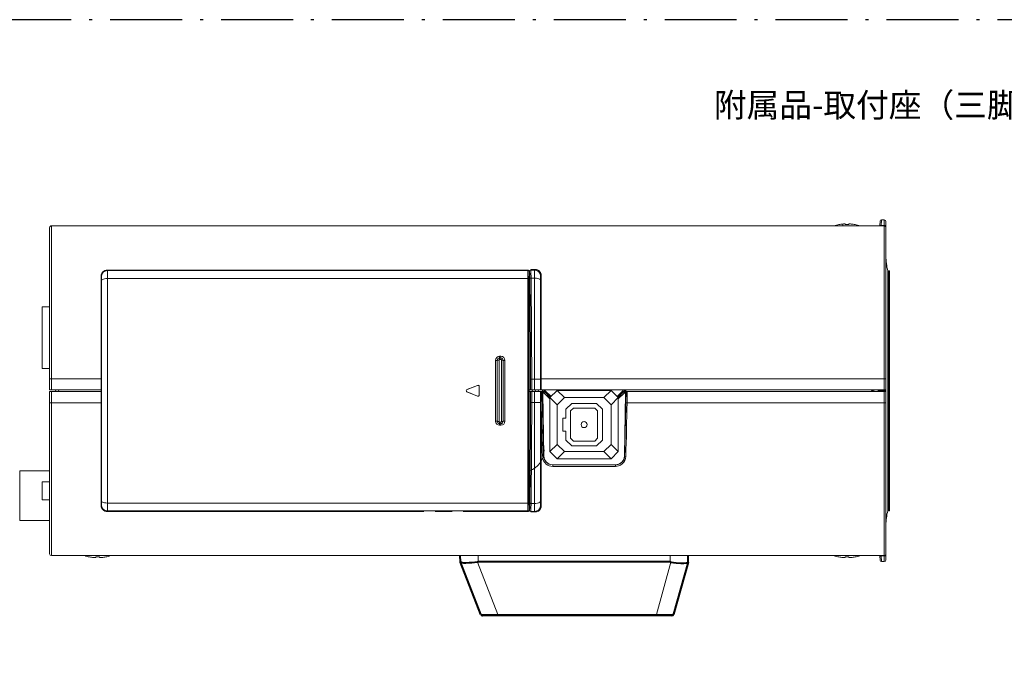
# Model space of a CAD drawing. Extents: x 2385 to 3136, y 24 to 564.
# Drawn here: x 2819 to 2983, y 152 to 258 of the extents above; entities that cross this region are included whole.
import ezdxf

# ---------------------------------------------------------------- set-up
doc = ezdxf.new("R2010")
doc.units = 0
doc.linetypes.add('DASHDOT', pattern=[18.5, 12, -3, 0.5, -3])
doc.layers.add('layer 1', color=7, linetype='Continuous')

msp = doc.modelspace()

# ---------------------------------------------------------------- linework, layer by layer
at = {"color": 7, "lineweight": 15, "ltscale": 0.136961}
for p, q in [((2824.491, 220.111), (2824.491, 223.611)), ((2824.491, 223.611), (2963.391, 223.611)), ((2955.841, 223.818), (2955.841, 223.824)), ((2956.491, 223.611), (2956.491, 223.918)), ((2956.679, 223.932), (2956.642, 223.93)), ((2956.891, 223.818), (2956.891, 223.918)), ((2957.491, 223.818), (2957.491, 223.918)), ((2957.509, 223.928), (2957.52, 223.93)), ((2957.704, 223.932), (2957.741, 223.93)), ((2958.541, 223.818), (2958.541, 223.824)), ((2962.691, 223.611), (2962.694, 223.663)), ((2962.694, 223.663), (2962.734, 224.421)), ((2962.891, 223.611), (2962.894, 223.663)), ((2962.894, 223.663), (2962.933, 224.611)), ((2962.894, 223.663), (2963.391, 223.663)), ((2962.933, 224.611), (2963.391, 224.611)), ((2963.391, 223.663), (2963.391, 224.611)), ((2963.391, 223.611), (2963.391, 223.663)), ((2963.391, 220.111), (2963.391, 223.611)), ((2963.691, 223.647), (2963.691, 224.311)), ((2963.691, 223.311), (2963.691, 223.647)), ((2824.191, 219.973), (2824.191, 223.311)), ((2963.691, 219.973), (2963.691, 223.311)), ((2824.491, 198.111), (2824.491, 220.111)), ((2963.391, 198.111), (2963.391, 220.111)), ((2824.191, 219.973), (2824.191, 198.098)), ((2963.691, 198.098), (2963.691, 219.973)), ((2963.691, 219.411), (2963.691, 218.184)), ((2963.691, 201.695), (2963.691, 218.184)), ((2832.777, 215.23), (2832.783, 198.117)), ((2832.777, 215.23), (2832.811, 215.162)), ((2833.77, 216.238), (2904.006, 216.24)), ((2833.77, 216.238), (2833.811, 216.155)), ((2833.811, 216.155), (2903.965, 216.156)), ((2904.006, 216.24), (2903.965, 216.156)), ((2904.205, 216.038), (2904.165, 215.958)), ((2904.204, 214.921), (2904.205, 216.038)), ((2904.212, 214.711), (2904.214, 216.045)), ((2904.214, 216.045), (2904.231, 216.028)), ((2904.455, 216.244), (2904.414, 216.244)), ((2904.414, 216.244), (2904.431, 216.228)), ((2904.431, 216.228), (2905.078, 216.228)), ((2904.455, 216.244), (2904.459, 216.319)), ((2904.459, 216.319), (2905.213, 216.319)), ((2905.078, 216.228), (2905.213, 216.319)), ((2906.076, 215.249), (2906.191, 215.327)), ((2906.191, 198.111), (2906.191, 215.327)), ((2963.991, 196.111), (2963.991, 216.111)), ((2964.191, 189.154), (2964.191, 216.111)), ((2964.191, 216.111), (2964.291, 216.111)), ((2964.291, 189.154), (2964.291, 216.111)), ((2833.822, 214.825), (2903.944, 214.826)), ((2903.944, 214.826), (2903.945, 177.393)), ((2904.144, 214.76), (2904.145, 177.459)), ((2904.165, 214.841), (2904.164, 190.612)), ((2904.169, 214.848), (2904.165, 214.841)), ((2904.212, 214.711), (2904.165, 214.711)), ((2904.221, 214.697), (2904.165, 214.697)), ((2904.165, 214.5), (2904.231, 214.5)), ((2904.169, 214.848), (2904.204, 214.921)), ((2904.212, 214.711), (2904.221, 214.697)), ((2904.25, 212.993), (2904.231, 214.5)), ((2904.488, 214.9), (2905.044, 214.9)), ((2904.191, 212.111), (2904.164, 212.111)), ((2904.25, 212.993), (2904.165, 212.993)), ((2904.251, 212.823), (2904.165, 212.823)), ((2904.165, 212.39), (2904.251, 212.39)), ((2904.165, 212.191), (2904.244, 212.191)), ((2904.244, 212.191), (2904.191, 212.111)), ((2904.191, 212.111), (2904.191, 196.261)), ((2904.251, 212.823), (2904.25, 212.993)), ((2904.251, 212.823), (2904.251, 212.39)), ((2822.921, 210.111), (2824.191, 210.111)), ((2822.921, 210.111), (2822.921, 199.811)), ((2898.552, 191.046), (2898.551, 201.173)), ((2898.847, 191.023), (2898.847, 201.196)), ((2899.143, 191), (2899.143, 201.218)), ((2899.249, 201.869), (2899.433, 201.869)), ((2899.249, 201.869), (2899.249, 201.601)), ((2899.249, 201.601), (2899.433, 201.601)), ((2899.249, 201.329), (2899.249, 201.601)), ((2899.249, 201.33), (2899.433, 201.33)), ((2899.433, 201.601), (2899.433, 201.869)), ((2899.433, 201.329), (2899.433, 201.601)), ((2899.539, 191), (2899.539, 201.219)), ((2899.835, 191.023), (2899.835, 201.196)), ((2900.131, 191.046), (2900.131, 201.173)), ((2963.691, 201.695), (2963.691, 197.948)), ((2822.921, 199.811), (2824.191, 199.811)), ((2824.191, 196.261), (2824.191, 198.098)), ((2824.491, 196.261), (2824.491, 198.111)), ((2824.491, 198.111), (2832.783, 198.111)), ((2832.783, 198.117), (2832.783, 196.326)), ((2904.4, 198.058), (2904.402, 196.261)), ((2904.6, 198.065), (2904.602, 196.261)), ((2904.6, 198.065), (2905.056, 198.065)), ((2905.056, 198.065), (2905.056, 198.145)), ((2905.056, 198.065), (2905.057, 196.261)), ((2906.055, 198.033), (2906.055, 198.111)), ((2906.055, 198.033), (2906.056, 196.261)), ((2906.191, 196.261), (2906.191, 198.111)), ((2906.191, 198.111), (2963.391, 198.111)), ((2963.391, 196.261), (2963.391, 198.111)), ((2963.691, 196.261), (2963.691, 198.098)), ((2963.691, 197.948), (2963.691, 196.111)), ((2824.191, 196.261), (2824.491, 196.261)), ((2824.191, 195.961), (2824.491, 195.961)), ((2824.191, 195.961), (2824.191, 194.124)), ((2832.783, 196.261), (2824.491, 196.261)), ((2832.783, 195.961), (2824.491, 195.961)), ((2824.491, 195.961), (2824.491, 194.111)), ((2825.191, 195.961), (2825.204, 196.261)), ((2825.204, 196.261), (2825.704, 196.261)), ((2825.691, 195.961), (2825.704, 196.261)), ((2826.791, 196.261), (2825.704, 196.261)), ((2832.783, 196.326), (2832.783, 195.89)), ((2832.783, 195.89), (2832.783, 194.099)), ((2893.796, 196.295), (2895.57, 197.005)), ((2893.805, 196.295), (2893.796, 196.295)), ((2893.796, 195.924), (2895.57, 195.214)), ((2893.805, 195.924), (2893.796, 195.924)), ((2895.567, 197), (2893.805, 196.295)), ((2895.567, 195.219), (2893.805, 195.924)), ((2895.57, 197.005), (2895.567, 197)), ((2895.845, 196.819), (2895.841, 196.814)), ((2895.841, 196.814), (2895.841, 196.109)), ((2895.841, 196.109), (2895.841, 195.405)), ((2895.845, 195.4), (2895.845, 196.819)), ((2904.191, 196.261), (2904.164, 196.261)), ((2904.191, 195.961), (2904.164, 195.961)), ((2904.402, 196.261), (2904.191, 196.261)), ((2904.191, 180.111), (2904.191, 195.961)), ((2904.191, 195.961), (2904.402, 195.961)), ((2904.4, 194.163), (2904.402, 195.961)), ((2904.402, 196.261), (2904.602, 196.261)), ((2904.517, 195.961), (2904.402, 195.961)), ((2904.602, 195.961), (2904.517, 195.961)), ((2904.6, 194.156), (2904.602, 195.961)), ((2904.602, 196.261), (2905.057, 196.261)), ((2904.602, 195.961), (2905.057, 195.961)), ((2904.692, 195.961), (2904.705, 196.261)), ((2905.056, 194.156), (2905.057, 195.961)), ((2906.056, 196.261), (2905.057, 196.261)), ((2906.056, 195.961), (2905.057, 195.961)), ((2905.191, 195.961), (2905.204, 196.261)), ((2905.691, 195.961), (2905.704, 196.261)), ((2906.055, 194.189), (2906.056, 195.961)), ((2906.191, 196.261), (2906.056, 196.261)), ((2906.193, 195.961), (2906.056, 195.961)), ((2963.391, 196.261), (2906.191, 196.261)), ((2906.191, 194.111), (2906.193, 195.961)), ((2906.193, 195.961), (2906.338, 195.961)), ((2906.338, 195.961), (2906.391, 195.961)), ((2906.391, 195.961), (2906.387, 196.261)), ((2906.423, 196.261), (2906.429, 195.925)), ((2906.429, 195.925), (2906.432, 195.75)), ((2906.615, 195.934), (2906.432, 195.75)), ((2906.432, 195.75), (2906.432, 195.735)), ((2906.679, 195.735), (2906.432, 195.735)), ((2906.432, 195.735), (2906.615, 185.233)), ((2906.615, 195.934), (2906.612, 196.261)), ((2906.615, 195.934), (2906.641, 195.961)), ((2906.762, 195.934), (2906.615, 195.934)), ((2906.639, 196.261), (2906.641, 195.961)), ((2906.789, 195.961), (2906.641, 195.961)), ((2906.679, 195.735), (2906.762, 195.934)), ((2907.641, 194.77), (2906.679, 195.735)), ((2906.691, 196.261), (2906.691, 195.961)), ((2906.789, 195.961), (2906.762, 195.934)), ((2907.687, 195.007), (2906.762, 195.934)), ((2907.714, 195.034), (2906.789, 195.961)), ((2906.867, 196.261), (2906.87, 196.111)), ((2907.847, 195.167), (2906.87, 196.111)), ((2907.641, 194.961), (2908.841, 196.161)), ((2908.841, 196.161), (2917.841, 196.161)), ((2910.041, 194.961), (2908.841, 196.161)), ((2917.841, 196.161), (2916.641, 194.961)), ((2917.841, 196.161), (2919.041, 194.961)), ((2918.835, 195.167), (2919.812, 196.111)), ((2918.968, 195.034), (2919.894, 195.961)), ((2918.995, 195.007), (2919.92, 195.934)), ((2919.041, 194.77), (2920.003, 195.735)), ((2919.68, 195.983), (2919.682, 195.749)), ((2919.815, 196.261), (2919.812, 196.111)), ((2920.041, 195.961), (2919.894, 195.961)), ((2919.894, 195.961), (2919.92, 195.934)), ((2919.92, 195.934), (2920.067, 195.934)), ((2920.003, 195.735), (2919.92, 195.934)), ((2920.003, 195.735), (2920.25, 195.735)), ((2920.044, 196.261), (2920.041, 195.961)), ((2920.067, 195.934), (2920.041, 195.961)), ((2920.067, 195.934), (2920.07, 196.261)), ((2920.067, 195.934), (2920.25, 195.75)), ((2920.25, 195.735), (2920.067, 185.233)), ((2920.253, 195.925), (2920.25, 195.75)), ((2920.25, 195.75), (2920.25, 195.735)), ((2920.259, 196.261), (2920.253, 195.925)), ((2920.291, 195.961), (2920.295, 196.261)), ((2920.346, 195.961), (2920.291, 195.961)), ((2920.346, 195.961), (2920.31, 194.123)), ((2920.546, 195.961), (2920.346, 195.961)), ((2920.546, 195.961), (2920.509, 194.111)), ((2963.391, 195.961), (2920.546, 195.961)), ((2961.243, 196.261), (2959.842, 196.261)), ((2961.548, 195.961), (2961.243, 196.261)), ((2961.391, 196.111), (2961.391, 196.262)), ((2961.691, 195.961), (2961.691, 196.261)), ((2962.391, 195.961), (2962.391, 196.261)), ((2962.391, 196.111), (2963.691, 196.111)), ((2963.691, 196.261), (2963.391, 196.261)), ((2963.691, 195.961), (2963.391, 195.961)), ((2963.391, 195.961), (2963.391, 194.111)), ((2963.691, 194.274), (2963.691, 196.111)), ((2963.691, 195.961), (2963.691, 194.124)), ((2963.991, 176.111), (2963.991, 196.111)), ((2824.191, 172.248), (2824.191, 194.124)), ((2832.783, 194.111), (2824.491, 194.111)), ((2824.491, 194.111), (2824.491, 172.111)), ((2832.783, 194.099), (2832.778, 176.986)), ((2895.57, 195.214), (2895.567, 195.219)), ((2895.845, 195.4), (2895.841, 195.405)), ((2904.6, 194.156), (2905.056, 194.156)), ((2905.056, 194.156), (2905.056, 194.077)), ((2906.055, 194.189), (2906.055, 194.111)), ((2906.191, 193.202), (2906.191, 194.111)), ((2907.641, 194.961), (2908.841, 193.761)), ((2907.641, 185.961), (2907.641, 194.961)), ((2908.841, 193.761), (2910.041, 194.961)), ((2910.041, 194.961), (2916.641, 194.961)), ((2910.291, 193.032), (2911.27, 194.011)), ((2911.27, 194.011), (2915.413, 194.011)), ((2915.413, 194.011), (2916.391, 193.032)), ((2916.641, 194.961), (2917.841, 193.761)), ((2917.841, 193.761), (2919.041, 194.961)), ((2919.041, 194.961), (2919.041, 185.961)), ((2920.509, 194.111), (2963.391, 194.111)), ((2963.391, 172.111), (2963.391, 194.111)), ((2963.691, 190.527), (2963.691, 194.274)), ((2963.691, 172.248), (2963.691, 194.124)), ((2906.191, 193.202), (2906.191, 176.895)), ((2908.841, 187.161), (2908.841, 193.761)), ((2910.291, 191.561), (2910.291, 193.032)), ((2911.566, 193.211), (2911.091, 192.736)), ((2911.091, 192.736), (2911.091, 188.185)), ((2915.117, 193.211), (2911.566, 193.211)), ((2915.591, 192.736), (2915.117, 193.211)), ((2915.591, 188.185), (2915.591, 192.736)), ((2916.391, 193.032), (2916.391, 187.889)), ((2917.841, 193.761), (2917.841, 187.161)), ((2899.249, 190.89), (2899.249, 190.618)), ((2899.434, 190.89), (2899.249, 190.89)), ((2899.249, 190.35), (2899.249, 190.618)), ((2899.249, 190.618), (2899.434, 190.618)), ((2899.434, 190.89), (2899.434, 190.618)), ((2899.434, 190.35), (2899.434, 190.618)), ((2904.154, 187.01), (2904.163, 190.61)), ((2904.163, 190.61), (2904.164, 190.612)), ((2909.791, 191.561), (2910.291, 191.561)), ((2909.791, 189.361), (2909.791, 191.561)), ((2963.691, 190.527), (2963.691, 174.037)), ((2899.249, 190.35), (2899.434, 190.35)), ((2910.291, 189.361), (2909.791, 189.361)), ((2910.291, 187.889), (2910.291, 189.361)), ((2964.191, 176.111), (2964.191, 189.154)), ((2964.291, 176.111), (2964.291, 189.154)), ((2911.27, 186.911), (2910.291, 187.889)), ((2911.091, 188.185), (2911.566, 187.711)), ((2911.566, 187.711), (2915.117, 187.711)), ((2915.117, 187.711), (2915.591, 188.185)), ((2916.391, 187.889), (2915.413, 186.911)), ((2904.156, 185.396), (2904.154, 187.01)), ((2906.691, 186.196), (2906.691, 186.255)), ((2908.841, 187.161), (2907.641, 185.961)), ((2908.841, 184.761), (2907.641, 185.961)), ((2910.041, 185.961), (2908.841, 187.161)), ((2908.841, 184.761), (2910.041, 185.961)), ((2916.641, 185.961), (2910.041, 185.961)), ((2915.413, 186.911), (2911.27, 186.911)), ((2917.841, 187.161), (2916.641, 185.961)), ((2916.641, 185.961), (2917.841, 184.761)), ((2919.041, 185.961), (2917.841, 187.161)), ((2919.041, 185.961), (2917.841, 184.761)), ((2904.164, 185.379), (2904.156, 185.396)), ((2904.164, 185.379), (2904.166, 177.378)), ((2906.589, 185.206), (2906.615, 185.233)), ((2917.841, 184.761), (2908.841, 184.761)), ((2920.093, 185.206), (2920.067, 185.233)), ((2819.191, 182.761), (2819.191, 178.611)), ((2824.191, 182.761), (2819.191, 182.761)), ((2908.106, 183.754), (2908.113, 183.761)), ((2908.106, 183.754), (2918.576, 183.754)), ((2908.106, 183.506), (2908.106, 183.754)), ((2918.576, 183.506), (2908.106, 183.506)), ((2918.569, 183.761), (2908.113, 183.761)), ((2918.576, 183.754), (2918.569, 183.761)), ((2918.576, 183.506), (2918.576, 183.754)), ((2822.941, 180.911), (2824.191, 180.911)), ((2822.941, 177.911), (2822.941, 180.911)), ((2904.191, 180.111), (2904.165, 180.111)), ((2904.244, 180.031), (2904.165, 180.031)), ((2904.251, 179.831), (2904.165, 179.831)), ((2904.165, 179.398), (2904.251, 179.398)), ((2904.165, 179.229), (2904.25, 179.229)), ((2904.244, 180.031), (2904.191, 180.111)), ((2904.231, 177.722), (2904.25, 179.229)), ((2904.251, 179.398), (2904.25, 179.229)), ((2904.251, 179.831), (2904.251, 179.398)), ((2819.191, 178.611), (2819.191, 174.461)), ((2824.191, 177.911), (2822.941, 177.911)), ((2903.945, 177.393), (2833.823, 177.392)), ((2904.231, 177.722), (2904.166, 177.722)), ((2904.166, 177.524), (2904.221, 177.524)), ((2904.166, 177.511), (2904.212, 177.511)), ((2904.212, 177.511), (2904.221, 177.524)), ((2904.212, 177.511), (2904.214, 176.177)), ((2832.778, 176.986), (2832.812, 177.054)), ((2833.77, 175.978), (2833.811, 176.061)), ((2833.77, 175.978), (2841.142, 175.978)), ((2903.966, 176.063), (2833.811, 176.061)), ((2841.142, 175.978), (2886.591, 175.979)), ((2888.476, 175.979), (2891.306, 175.979)), ((2893.191, 175.979), (2901.942, 175.979)), ((2901.942, 175.979), (2904.007, 175.979)), ((2904.007, 175.979), (2903.966, 176.063)), ((2904.169, 177.371), (2904.166, 177.378)), ((2904.206, 176.181), (2904.166, 176.261)), ((2904.205, 177.299), (2904.169, 177.371)), ((2904.206, 176.181), (2904.205, 177.299)), ((2904.214, 176.177), (2904.231, 176.194)), ((2904.414, 175.977), (2904.431, 175.994)), ((2904.455, 175.977), (2904.414, 175.977)), ((2905.078, 175.994), (2904.431, 175.994)), ((2904.455, 175.977), (2904.459, 175.903)), ((2905.213, 175.903), (2904.459, 175.903)), ((2904.488, 177.322), (2905.044, 177.322)), ((2905.078, 175.994), (2905.213, 175.903)), ((2906.076, 176.973), (2906.191, 176.895)), ((2964.191, 176.111), (2964.291, 176.111)), ((2824.191, 174.461), (2819.191, 174.461)), ((2963.691, 172.811), (2963.691, 174.037)), ((2824.191, 168.911), (2824.191, 172.248)), ((2824.491, 168.611), (2824.491, 172.111)), ((2963.391, 172.111), (2963.391, 168.611)), ((2963.691, 172.248), (2963.691, 168.911)), ((2824.491, 168.611), (2963.391, 168.611)), ((2830.045, 168.611), (2828.303, 168.611)), ((2830.841, 168.404), (2830.841, 168.397)), ((2831.891, 168.404), (2831.891, 168.304)), ((2832.491, 168.404), (2832.491, 168.304)), ((2833.541, 168.404), (2833.541, 168.397)), ((2836.08, 168.611), (2834.337, 168.611)), ((2914.191, 168.611), (2907.997, 168.611)), ((2911.588, 168.611), (2908.941, 168.611)), ((2914.191, 168.611), (2911.588, 168.611)), ((2955.841, 168.404), (2955.841, 168.397)), ((2956.891, 168.404), (2956.891, 168.304)), ((2957.491, 168.404), (2957.491, 168.304)), ((2958.541, 168.404), (2958.541, 168.397)), ((2962.691, 168.611), (2962.694, 168.559)), ((2962.734, 167.8), (2962.694, 168.559)), ((2962.891, 168.611), (2962.894, 168.559)), ((2962.933, 167.611), (2962.894, 168.559)), ((2963.391, 168.559), (2962.894, 168.559)), ((2962.933, 167.611), (2963.391, 167.611)), ((2963.391, 168.611), (2963.391, 168.559)), ((2963.391, 167.611), (2963.391, 168.559)), ((2963.691, 168.911), (2963.691, 168.574)), ((2963.691, 167.911), (2963.691, 168.574))]:
    msp.add_line(p, q, dxfattribs=at)
at = {"linetype": 'DASHDOT'}
msp.add_lwpolyline([(2798.253, 46.338), (3105.283, 46.338), (3105.283, 257.987), (2798.253, 257.987)], close=True, dxfattribs=at)
at = {"color": 7, "lineweight": 15, "ltscale": 0.136961}
for points in [[(2956.491, 223.918), (2956.592, 223.927), (2956.775, 223.935), (2956.85, 223.932), (2956.879, 223.927), (2956.886, 223.924), (2956.889, 223.922), (2956.891, 223.919), (2956.891, 223.918)], [(2957.891, 223.918), (2957.79, 223.927), (2957.607, 223.935), (2957.533, 223.932), (2957.503, 223.927), (2957.496, 223.924), (2957.493, 223.922), (2957.491, 223.919), (2957.491, 223.918)], [(2832.777, 215.23), (2832.807, 215.478), (2832.897, 215.713), (2833.045, 215.921), (2833.205, 216.06), (2833.395, 216.163), (2833.605, 216.224), (2833.77, 216.238)], [(2832.811, 215.162), (2832.812, 215.159), (2832.813, 215.144), (2832.818, 215.035), (2832.823, 214.496)], [(2833.811, 216.155), (2833.812, 216.146), (2833.819, 215.782), (2833.822, 214.825)], [(2903.965, 216.156), (2903.964, 216.152), (2903.962, 216.134), (2903.955, 216.009), (2903.944, 214.826)], [(2904.165, 215.958), (2904.164, 215.952), (2904.161, 215.926), (2904.152, 215.731), (2904.144, 214.761)], [(2904.231, 216.028), (2904.234, 216.023), (2904.239, 216.004), (2904.255, 215.868), (2904.268, 215.632), (2904.288, 214.833)], [(2904.431, 216.228), (2904.432, 216.226), (2904.435, 216.22), (2904.442, 216.183), (2904.462, 215.92), (2904.488, 214.9)], [(2905.078, 216.228), (2905.076, 216.224), (2905.073, 216.211), (2905.064, 216.126), (2905.048, 215.632), (2905.044, 214.9)], [(2906.191, 215.327), (2906.161, 215.574), (2906.07, 215.807), (2905.921, 216.013), (2905.763, 216.149), (2905.577, 216.248), (2905.372, 216.306), (2905.213, 216.319)], [(2906.076, 215.249), (2906.075, 215.248), (2906.073, 215.244), (2906.066, 215.219), (2906.05, 215.036), (2906.042, 214.584)], [(2832.823, 214.496), (2832.848, 214.566), (2832.914, 214.63), (2833.024, 214.691), (2833.161, 214.741), (2833.318, 214.779), (2833.565, 214.813), (2833.822, 214.825)], [(2904.144, 214.761), (2904.142, 214.77), (2904.126, 214.787), (2904.104, 214.799), (2904.045, 214.817), (2903.944, 214.826)], [(2904.288, 214.833), (2904.291, 214.842), (2904.307, 214.859), (2904.329, 214.872), (2904.388, 214.89), (2904.488, 214.9)], [(2906.042, 214.584), (2906.01, 214.652), (2905.941, 214.714), (2905.794, 214.787), (2905.609, 214.842), (2905.403, 214.878), (2905.044, 214.9)], [(2898.551, 201.173), (2898.75, 201.18), (2898.824, 201.189), (2898.847, 201.196)], [(2899.143, 201.218), (2898.944, 201.212), (2898.87, 201.203), (2898.847, 201.196)], [(2899.539, 201.219), (2899.738, 201.212), (2899.812, 201.203), (2899.835, 201.196)], [(2900.131, 201.173), (2899.932, 201.18), (2899.858, 201.189), (2899.835, 201.196)], [(2906.055, 198.033), (2906.051, 198.034), (2906.038, 198.037), (2905.955, 198.046), (2905.419, 198.063), (2905.056, 198.065)], [(2963.991, 196.589), (2964.065, 196.563), (2964.121, 196.519), (2964.154, 196.463), (2964.184, 196.316), (2964.189, 196.111)], [(2964.189, 196.111), (2964.186, 195.933), (2964.177, 195.848), (2964.146, 195.741), (2964.102, 195.684), (2963.991, 195.633)], [(2898.552, 191.046), (2898.75, 191.039), (2898.824, 191.03), (2898.847, 191.023)], [(2899.143, 191), (2898.944, 191.007), (2898.871, 191.016), (2898.847, 191.023)], [(2899.539, 191), (2899.738, 191.007), (2899.812, 191.016), (2899.835, 191.023)], [(2900.131, 191.046), (2899.932, 191.039), (2899.858, 191.03), (2899.835, 191.023)], [(2908.106, 183.506), (2907.815, 183.531), (2907.533, 183.605), (2907.267, 183.724), (2907.026, 183.886), (2906.818, 184.083), (2906.647, 184.311), (2906.516, 184.565), (2906.43, 184.837)], [(2908.106, 183.754), (2907.794, 183.786), (2907.495, 183.881), (2907.222, 184.035), (2906.989, 184.239), (2906.802, 184.485), (2906.671, 184.763), (2906.613, 184.981), (2906.589, 185.206)], [(2920.093, 185.206), (2920.052, 184.902), (2919.949, 184.613), (2919.789, 184.351), (2919.577, 184.126), (2919.322, 183.948), (2919.035, 183.824), (2918.808, 183.772), (2918.576, 183.754)], [(2920.293, 185.16), (2920.247, 184.814), (2920.131, 184.485), (2919.949, 184.187), (2919.709, 183.93), (2919.421, 183.728), (2919.096, 183.587), (2918.839, 183.526), (2918.576, 183.506)], [(2920.093, 185.206), (2920.097, 185.2), (2920.113, 185.188), (2920.221, 185.164), (2920.293, 185.16)], [(2832.823, 177.72), (2832.817, 177.126), (2832.814, 177.065), (2832.812, 177.056), (2832.812, 177.054)], [(2832.823, 177.72), (2832.849, 177.65), (2832.914, 177.586), (2833.024, 177.525), (2833.162, 177.475), (2833.318, 177.437), (2833.565, 177.403), (2833.823, 177.392)], [(2833.823, 177.392), (2833.817, 176.211), (2833.812, 176.066), (2833.811, 176.061)], [(2904.145, 177.459), (2904.143, 177.449), (2904.127, 177.432), (2904.105, 177.42), (2904.046, 177.402), (2903.945, 177.393)], [(2903.945, 177.393), (2903.954, 176.306), (2903.963, 176.079), (2903.965, 176.066), (2903.966, 176.063)], [(2904.145, 177.459), (2904.153, 176.485), (2904.161, 176.292), (2904.164, 176.267), (2904.166, 176.261)], [(2904.288, 177.389), (2904.268, 176.595), (2904.248, 176.282), (2904.237, 176.209), (2904.233, 176.197), (2904.231, 176.194)], [(2904.288, 177.389), (2904.291, 177.38), (2904.307, 177.362), (2904.329, 177.35), (2904.388, 177.332), (2904.488, 177.322)], [(2906.042, 177.637), (2906.01, 177.57), (2905.941, 177.508), (2905.763, 177.424), (2905.538, 177.365), (2905.296, 177.332), (2905.044, 177.322)], [(2906.042, 177.637), (2906.05, 177.198), (2906.06, 177.044), (2906.071, 176.983), (2906.074, 176.975), (2906.076, 176.973)], [(2832.778, 176.986), (2832.808, 176.738), (2832.898, 176.503), (2833.046, 176.295), (2833.206, 176.156), (2833.395, 176.053), (2833.606, 175.992), (2833.77, 175.978)], [(2904.488, 177.322), (2904.468, 176.446), (2904.452, 176.133), (2904.438, 176.016), (2904.433, 175.998), (2904.431, 175.994)], [(2905.044, 177.322), (2905.051, 176.438), (2905.062, 176.138), (2905.072, 176.016), (2905.076, 175.998), (2905.078, 175.994)], [(2906.191, 176.895), (2906.172, 176.698), (2906.115, 176.507), (2906.02, 176.331), (2905.887, 176.173), (2905.722, 176.046), (2905.53, 175.956), (2905.374, 175.916), (2905.213, 175.903)], [(2831.491, 168.304), (2831.592, 168.295), (2831.775, 168.287), (2831.85, 168.29), (2831.879, 168.295), (2831.886, 168.298), (2831.889, 168.3), (2831.891, 168.302), (2831.891, 168.304)], [(2832.491, 168.304), (2832.491, 168.302), (2832.494, 168.299), (2832.497, 168.297), (2832.506, 168.294), (2832.539, 168.289), (2832.617, 168.287)], [(2832.891, 168.304), (2832.79, 168.295), (2832.607, 168.287), (2832.533, 168.29), (2832.503, 168.295), (2832.496, 168.298), (2832.493, 168.3), (2832.491, 168.302), (2832.491, 168.304)], [(2956.491, 168.304), (2956.592, 168.295), (2956.775, 168.287), (2956.85, 168.29), (2956.879, 168.295), (2956.886, 168.298), (2956.889, 168.3), (2956.891, 168.302), (2956.891, 168.304)], [(2957.491, 168.304), (2957.491, 168.302), (2957.494, 168.299), (2957.497, 168.297), (2957.506, 168.294), (2957.539, 168.289), (2957.617, 168.287)], [(2957.891, 168.304), (2957.79, 168.295), (2957.607, 168.287), (2957.533, 168.29), (2957.503, 168.295), (2957.496, 168.298), (2957.493, 168.3), (2957.491, 168.302), (2957.491, 168.304)]]:
    msp.add_lwpolyline(points, dxfattribs=at)
msp.add_circle((2913.341, 190.461), 0.5, dxfattribs=at)
for centre, radius, start, end in [((2824.491, 223.311), 0.3, 90, 180.00001), ((2957.191, 217.211), 6.749, 101.53767, 108.53225), ((2957.191, 217.211), 6.743, 95.95899, 101.54959), ((2957.191, 217.211), 6.743, 95.95916, 101.54935), ((2956.866, 223.896), 0.0335, 40.62892, 96.39775), ((2957.191, 217.213), 6.611, 89.9997, 92.60043), ((2957.191, 217.213), 6.611, 87.39957, 90.0003), ((2957.191, 217.211), 6.743, 78.45042, 84.04101), ((2957.191, 217.211), 6.743, 78.45064, 84.04084), ((2957.191, 217.211), 6.749, 71.46775, 78.46233), ((2962.933, 224.411), 0.2, 90, 177), ((2963.391, 224.311), 0.3, 0, 90), ((2963.391, 223.311), 0.3, 0, 90), ((2973.691, 218.542), 10, 180.00001, 194.06987), ((2833.812, 215.154), 1.001, 90.07422, 179.53598), ((2903.965, 215.956), 0.2, 0.48362, 89.9283), ((2904.005, 216.04), 0.2, 359.52341, 89.67786), ((2904.414, 216.044), 0.2, 89.96007, 179.88958), ((2904.431, 216.027), 0.2, 90.13213, 179.86787), ((2905.074, 215.226), 1.002, 1.32745, 89.80618), ((-166333.764, 192.493), 169166.579, 359.994996, 0.007453), ((-169739.546, 192.418), 172573.37, 359.995011, 0.007439), ((2902.649, 214.538), 1.581, 358.6078, 5.783), ((1398.334, 196.453), 1506.067, 0.061071, 0.699244), ((1387.7, 196.454), 1516.9, 0.060856, 0.696743), ((-18412.21, 190.983), 21317.266, 0.019249, 0.064284), ((-17177.042, 191.224), 20083.097, 0.019647, 0.066645), ((2963.691, 213.571), 0.5, 1.98881, 53.17162), ((2902.437, 212.337), 1.814, 355.35945, 1.67378), ((2899.248, 201.172), 0.697, 89.95628, 179.93394), ((2899.251, 201.198), 0.403, 90.28389, 180.3086), ((2899.251, 201.222), 0.108, 91.39544, 181.79326), ((2899.434, 201.172), 0.697, 0.06844, 90.0462), ((2899.431, 201.198), 0.403, 359.69381, 89.71858), ((2899.431, 201.222), 0.108, 358.20386, 88.61278), ((2904.547, 196.293), 1.772, 88.29617, 94.76506), ((2893.87, 196.109), 0.2, 111.75769, 248.24477), ((2893.879, 196.109), 0.2, 111.77841, 248.17545), ((2895.641, 196.814), 0.2, 0.14258, 111.68675), ((2895.644, 196.819), 0.2, 0.1426, 111.68675), ((3893.093, 213.585), 986.913, 181.023226, 181.647805), ((2895.641, 195.405), 0.2, 248.3157, 359.85987), ((2895.644, 195.4), 0.2, 248.3157, 359.85985), ((1398.325, 195.769), 1506.075, 359.300757, 359.938931), ((2904.547, 195.927), 1.77, 265.23212, 271.70838), ((1387.719, 195.767), 1516.881, 359.303253, 359.939152), ((-18396.176, 201.224), 21301.232, 359.935708, 359.980777), ((-17153.507, 200.977), 20059.561, 359.933337, 359.98039), ((1938.327, 213.466), 982.173, 358.351174, 358.871539), ((1931.692, 213.512), 989.008, 358.357232, 358.875958), ((3891.958, 213.435), 985.975, 181.175826, 181.643339), ((2899.248, 191.046), 0.697, 180.06845, 270.0462), ((2899.251, 191.021), 0.403, 179.69382, 269.71858), ((2899.251, 190.997), 0.108, 178.21155, 268.60199), ((2899.434, 191.046), 0.697, 269.95602, 359.93423), ((2899.432, 191.021), 0.403, 270.2834, 0.30911), ((2899.431, 190.997), 0.108, 271.39777, 1.7905), ((2906.541, 185.241), 0.0605, 276.0529, 323.08906), ((2908.112, 185.258), 1.497, 180.96645, 270.03363), ((2918.57, 185.258), 1.497, 269.96637, 359.03355), ((2902.429, 179.885), 1.822, 358.32347, 4.61084), ((2902.649, 177.684), 1.581, 354.21592, 1.39206), ((2963.691, 178.651), 0.5, 306.85035, 0), ((2833.813, 177.062), 1.001, 180.46647, 269.92823), ((2903.966, 176.263), 0.2, 270.07415, 359.51882), ((2904.006, 176.179), 0.2, 270.32458, 0.47916), ((2904.414, 176.177), 0.2, 180.10926, 270.04098), ((2904.431, 176.194), 0.2, 180.13213, 269.86787), ((2905.074, 176.996), 1.002, 270.19382, 358.67255), ((2973.691, 173.68), 10, 165.93013, 180.00001), ((2824.491, 168.911), 0.3, 180.00001, 270), ((2832.191, 175.01), 6.749, 251.46701, 258.46233), ((2832.191, 175.01), 6.743, 258.45041, 264.04101), ((2832.191, 175.011), 6.743, 258.45065, 264.04084), ((2831.788, 168.839), 0.553, 267.66762, 278.92864), ((2832.191, 175.009), 6.611, 267.39957, 270.0003), ((2832.191, 175.009), 6.611, 267.39957, 270.0003), ((2832.191, 175.009), 6.611, 269.9997, 272.60043), ((2832.191, 175.009), 6.611, 269.9997, 272.60043), ((2832.191, 175.01), 6.743, 275.95899, 281.54958), ((2832.191, 175.011), 6.743, 275.95916, 281.54936), ((2832.191, 175.01), 6.749, 281.53767, 288.53299), ((2957.191, 175.01), 6.749, 251.46685, 258.46233), ((2957.191, 175.01), 6.743, 258.45041, 264.04101), ((2957.191, 175.011), 6.743, 258.45065, 264.04084), ((2956.788, 168.839), 0.553, 267.66762, 278.92864), ((2957.191, 175.009), 6.611, 267.39957, 270.0003), ((2957.191, 175.009), 6.611, 267.39957, 270.0003), ((2957.191, 175.009), 6.611, 269.9997, 272.60043), ((2957.191, 175.009), 6.611, 269.9997, 272.60043), ((2957.191, 175.01), 6.743, 275.95899, 281.54958), ((2957.191, 175.011), 6.743, 275.95916, 281.54936), ((2957.191, 175.01), 6.749, 281.53767, 288.53315), ((2962.933, 167.811), 0.2, 183, 270), ((2963.391, 168.911), 0.3, 270, 0), ((2963.391, 167.911), 0.3, 270, 0)]:
    msp.add_arc(centre, radius, start, end, dxfattribs=at)
for centre, major_axis, ratio, start_param, end_param in [((2962.894, 223.653), (0.2, -0.01), 0.052264, 1.5735354, 3.1415926), ((2963.391, 223.647), (0.3, 0), 0.052336, 6.2831853, 7.8539816), ((2824.491, 198.098), (-0.3, 0), 0.043619, 4.712389, 6.2831853), ((2963.391, 198.098), (0.3, 0), 0.043619, 0, 1.5707963), ((2824.491, 194.124), (-0.3, 0), 0.043619, 0, 1.5707963), ((2905.056, 194.191), (1, 0), 0.034899, 4.712405, 6.2307935), ((2920.509, 194.12), (-0.2, 0.004), 0.043611, 0.0524098, 1.5716574), ((2963.391, 194.124), (-0.3, 0), 0.043619, 1.5707963, 3.1415927), ((2902.691, 186.255), (-4, 0), 0.956305, 1.9481046, 3.1415927), ((2962.894, 168.569), (-0.2, -0.01), 0.052264, 6.2831853, 7.8512426), ((2963.391, 168.574), (-0.3, 0), 0.052336, 1.5707963, 3.1415927)]:
    msp.add_ellipse(centre, major_axis=major_axis, ratio=ratio, start_param=start_param, end_param=end_param, dxfattribs=at)
at = {"layer": 'layer 1', "lineweight": 40}
for points in [[(2892.709, 167.567), (2892.709, 167.567), (2892.692, 168.611), (2892.692, 168.611)], [(2892.716, 167.553), (2892.716, 167.553), (2892.709, 167.567), (2892.709, 167.567)], [(2896.117, 158.804), (2896.117, 158.804), (2892.716, 167.553), (2892.716, 167.553)], [(2895.69, 167.556), (2895.69, 167.556), (2895.567, 167.549), (2895.567, 167.549)], [(2927.673, 167.556), (2927.673, 167.556), (2895.69, 167.556), (2895.69, 167.556)], [(2927.821, 167.545), (2927.821, 167.545), (2927.673, 167.556), (2927.673, 167.556)], [(2930.672, 167.538), (2930.672, 167.538), (2928.252, 158.832), (2928.252, 158.832)], [(2930.672, 167.545), (2930.672, 167.545), (2930.689, 168.611), (2930.689, 168.611)], [(2930.672, 167.545), (2930.672, 167.545), (2930.672, 167.538), (2930.672, 167.538)], [(2898.96, 158.613), (2898.96, 158.613), (2896.396, 158.613), (2896.396, 158.613)], [(2925.398, 158.613), (2925.398, 158.613), (2898.96, 158.613), (2898.96, 158.613)], [(2927.962, 158.613), (2927.962, 158.613), (2925.398, 158.613), (2925.398, 158.613)]]:
    msp.add_open_spline(points, degree=3, dxfattribs=at)
for points, knots in [([(2895.567, 167.549), (2895.567, 167.549), (2894.618, 167.436), (2894.618, 167.436), (2894.618, 167.436), (2894.618, 167.436), (2894.18, 167.401), (2894.18, 167.401), (2894.18, 167.401), (2894.18, 167.401), (2893.602, 167.376), (2893.602, 167.376), (2893.602, 167.376), (2893.602, 167.376), (2893.267, 167.383), (2893.267, 167.383), (2893.267, 167.383), (2893.267, 167.383), (2893.002, 167.415), (2893.002, 167.415), (2893.002, 167.415), (2893.002, 167.415), (2892.868, 167.447), (2892.868, 167.447), (2892.868, 167.447), (2892.868, 167.447), (2892.773, 167.486), (2892.773, 167.486), (2892.773, 167.486), (2892.773, 167.486), (2892.737, 167.517), (2892.737, 167.517), (2892.737, 167.517), (2892.737, 167.517), (2892.716, 167.553), (2892.716, 167.553)], [0, 0, 0, 0, 0.1, 0.1, 0.1, 0.1, 0.2, 0.2, 0.2, 0.2, 0.3, 0.3, 0.3, 0.3, 0.4, 0.4, 0.4, 0.4, 0.5, 0.5, 0.5, 0.5, 0.6, 0.6, 0.6, 0.6, 0.7, 0.7, 0.7, 0.7, 0.8, 0.8, 0.8, 0.8, 1, 1, 1, 1]), ([(2927.821, 167.545), (2927.821, 167.545), (2928.696, 167.433), (2928.696, 167.433), (2928.696, 167.433), (2928.696, 167.433), (2929.483, 167.38), (2929.483, 167.38), (2929.483, 167.38), (2929.483, 167.38), (2929.966, 167.376), (2929.966, 167.376), (2929.966, 167.376), (2929.966, 167.376), (2930.347, 167.408), (2930.347, 167.408), (2930.347, 167.408), (2930.347, 167.408), (2930.562, 167.457), (2930.562, 167.457), (2930.562, 167.457), (2930.562, 167.457), (2930.629, 167.489), (2930.629, 167.489), (2930.629, 167.489), (2930.629, 167.489), (2930.661, 167.521), (2930.661, 167.521), (2930.661, 167.521), (2930.661, 167.521), (2930.672, 167.538), (2930.672, 167.538)], [0, 0, 0, 0, 0.1111111, 0.1111111, 0.1111111, 0.1111111, 0.2222222, 0.2222222, 0.2222222, 0.2222222, 0.3333333, 0.3333333, 0.3333333, 0.3333333, 0.4444444, 0.4444444, 0.4444444, 0.4444445, 0.5555556, 0.5555556, 0.5555556, 0.5555556, 0.6666667, 0.6666667, 0.6666667, 0.6666667, 0.7777778, 0.7777778, 0.7777778, 0.7777778, 1, 1, 1, 1]), ([(2896.117, 158.804), (2896.117, 158.804), (2896.276, 158.638), (2896.276, 158.638), (2896.276, 158.638), (2896.276, 158.638), (2896.396, 158.613), (2896.396, 158.613)], [0, 0, 0, 0, 0.3333333, 0.3333333, 0.3333333, 0.3333333, 1, 1, 1, 1]), ([(2927.962, 158.613), (2927.962, 158.613), (2928.174, 158.701), (2928.174, 158.701), (2928.174, 158.701), (2928.174, 158.701), (2928.252, 158.832), (2928.252, 158.832)], [0, 0, 0, 0, 0.3333333, 0.3333333, 0.3333333, 0.3333333, 1, 1, 1, 1])]:
    msp.add_open_spline(points, degree=3, knots=knots, dxfattribs=at)
at = {"layer": 'layer 1', "lineweight": 13}
for points in [[(2898.96, 158.818), (2898.96, 158.818), (2895.567, 167.549), (2895.567, 167.549)], [(2895.69, 167.556), (2895.69, 167.556), (2895.69, 168.611), (2895.69, 168.611)], [(2927.821, 167.545), (2927.821, 167.545), (2925.398, 158.818), (2925.398, 158.818)], [(2927.673, 167.556), (2927.673, 167.556), (2927.691, 168.611), (2927.691, 168.611)], [(2893.743, 164.91), (2893.743, 164.91), (2893.732, 164.931), (2893.732, 164.931)], [(2925.398, 158.818), (2925.398, 158.818), (2898.96, 158.818), (2898.96, 158.818)], [(2898.96, 158.613), (2898.96, 158.613), (2898.96, 158.818), (2898.96, 158.818)], [(2925.398, 158.818), (2925.398, 158.818), (2925.398, 158.613), (2925.398, 158.613)]]:
    msp.add_open_spline(points, degree=3, dxfattribs=at)
for points, knots in [([(2898.96, 158.818), (2898.96, 158.818), (2897.274, 158.779), (2897.274, 158.779), (2897.274, 158.779), (2897.274, 158.779), (2896.639, 158.775), (2896.639, 158.775), (2896.639, 158.775), (2896.639, 158.775), (2896.212, 158.786), (2896.212, 158.786), (2896.212, 158.786), (2896.212, 158.786), (2896.142, 158.793), (2896.142, 158.793), (2896.142, 158.793), (2896.142, 158.793), (2896.124, 158.8), (2896.124, 158.8), (2896.124, 158.8), (2896.124, 158.8), (2896.117, 158.804), (2896.117, 158.804), (2896.117, 158.804), (2896.117, 158.804), (2896.117, 158.804), (2896.117, 158.804)], [0, 0, 0, 0, 0.125, 0.125, 0.125, 0.125, 0.25, 0.25, 0.25, 0.25, 0.375, 0.375, 0.375, 0.375, 0.5, 0.5, 0.5, 0.5, 0.625, 0.625, 0.625, 0.625, 0.75, 0.75, 0.75, 0.75, 1, 1, 1, 1]), ([(2928.252, 158.832), (2928.252, 158.832), (2928.252, 158.832), (2928.252, 158.832), (2928.252, 158.832), (2928.252, 158.832), (2928.245, 158.828), (2928.245, 158.828), (2928.245, 158.828), (2928.245, 158.828), (2928.195, 158.818), (2928.195, 158.818), (2928.195, 158.818), (2928.195, 158.818), (2927.807, 158.797), (2927.807, 158.797), (2927.807, 158.797), (2927.807, 158.797), (2927.229, 158.793), (2927.229, 158.793), (2927.229, 158.793), (2927.229, 158.793), (2925.398, 158.818), (2925.398, 158.818)], [0, 0, 0, 0, 0.1428571, 0.1428571, 0.1428571, 0.1428572, 0.2857143, 0.2857143, 0.2857143, 0.2857143, 0.4285714, 0.4285714, 0.4285714, 0.4285714, 0.5714286, 0.5714286, 0.5714286, 0.5714286, 0.7142857, 0.7142857, 0.7142857, 0.7142857, 1, 1, 1, 1])]:
    msp.add_open_spline(points, degree=3, knots=knots, dxfattribs=at)

# ---------------------------------------------------------------- texts
at = {"color": 7, "lineweight": 15, "ltscale": 0.136961, "insert": (2934.982, 245.756), "char_height": 4, "attachment_point": 1}
msp.add_mtext_dynamic_manual_height_columns('{\\fSimSun|b0|i0|c134|p2;附属品-取付座（三脚）组立状态}', width=90.00596, gutter_width=1, heights=[0], dxfattribs=at)

doc.saveas('drawing.dxf')
